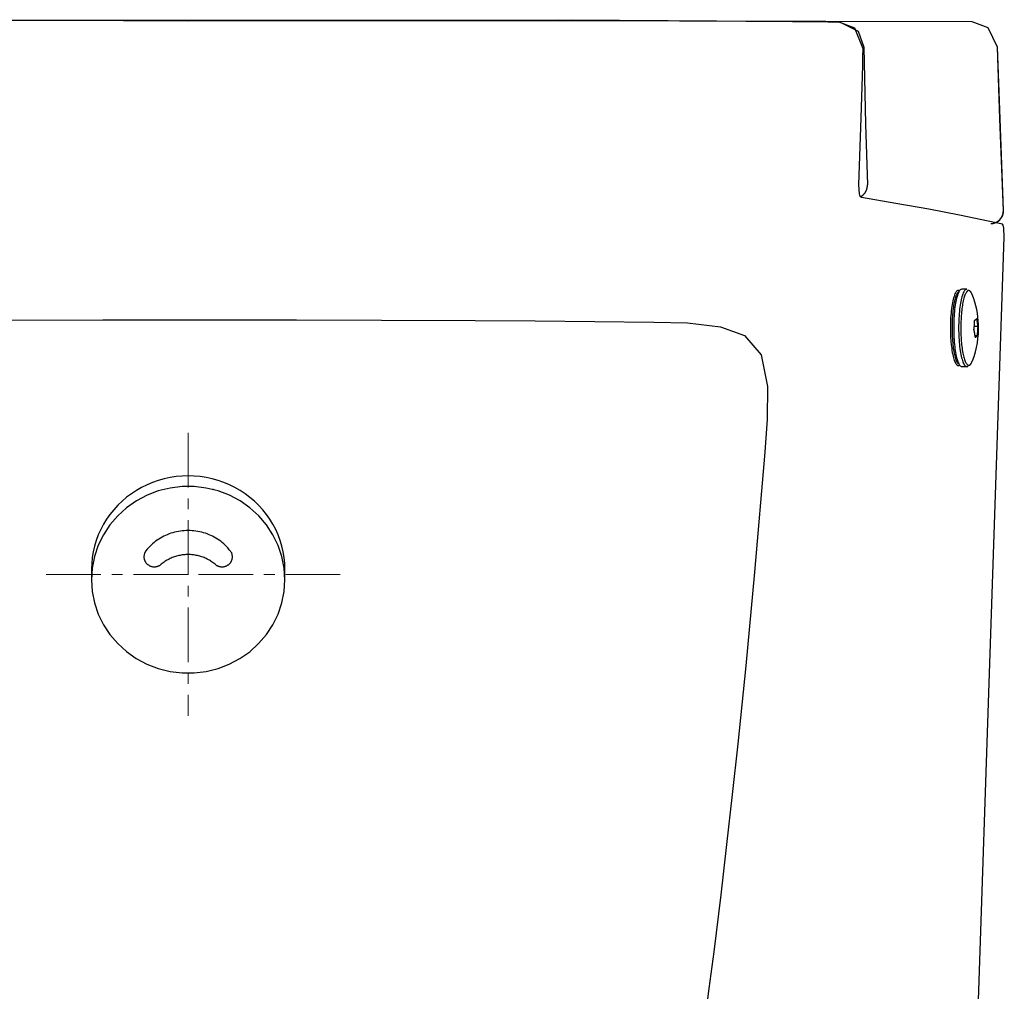
# Model space of a CAD drawing. Units: millimetres. Extents: x 6342 to 7573, y 1056 to 1746.
# Drawn here: x 7344 to 7573, y 1518 to 1744 of the extents above; entities that cross this region are included whole.
import ezdxf

# ---------------------------------------------------------------- set-up
doc = ezdxf.new("R2010")
doc.units = ezdxf.units.MM
doc.linetypes.add('CENTER', pattern=[10.16, 6.35, -1.27, 1.27, -1.27])
doc.layers.get('0').update_dxf_attribs({"color": 250})
doc.layers.add('Trim', color=7, linetype='Continuous')

msp = doc.modelspace()

# ---------------------------------------------------------------- linework, layer by layer
at = {"color": 18, "linetype": 'CENTER', "lineweight": 18, "ltscale": 2, "true_color": 0x000000}
for p, q in [((7382.75, 1648.07), (7382.73, 1582.21)), ((7382.74, 1615.14), (7347.34, 1615.14)), ((7418.15, 1615.14), (7382.74, 1615.14))]:
    msp.add_line(p, q, dxfattribs=at)
at = {"layer": 'Trim', "color": 7, "linetype": 'Continuous'}
for p, q in [((7571.05, 1737.88), (7571.1, 1737.91)), ((7572.43, 1699.89), (7572.48, 1699.9)), ((7563.92, 1681.51), (7562.77, 1681.51)), ((7565.68, 1672.91), (7566.54, 1672.91)), ((7565.85, 1670.74), (7566.38, 1670.74)), ((7561.76, 1663.76), (7561.96, 1663.76)), ((7562.77, 1663.51), (7563.92, 1663.51)), ((7563.92, 1663.51), (7563.92, 1663.51)), ((7360.24, 1616.35), (7360.24, 1613.91)), ((7405.24, 1613.89), (7405.24, 1616.33))]:
    msp.add_line(p, q, dxfattribs=at)
for points in [[(7382.73, 1744.04, 0), (7280.53, 1744.05, 0), (7200.25, 1743.74, 0)], [(7237.22, 1743.83, 0), (7309.39, 1744.2, 0), (7367.73, 1744.06, 0)], [(7245.31, 1743.97, 0), (7282.99, 1744.25, 0), (7321.48, 1744.25, 0), (7382.73, 1744.14, 0)], [(7367.73, 1744.06, 0), (7376.12, 1744.05, 0), (7382.73, 1744.04, 0)], [(7382.73, 1744.14, 0), (7468.84, 1744.27, 0), (7534.34, 1743.75, 0)], [(7382.73, 1744.04, 0), (7391.13, 1744.05, 0), (7397.73, 1744.06, 0)], [(7565.21, 1743.74, 0), (7463.03, 1744.04, 0), (7382.73, 1744.04, 0)], [(7397.73, 1744.06, 0), (7471.84, 1744.21, 0), (7528.24, 1743.83, 0)], [(7528.24, 1743.83, 0), (7531.61, 1743.78, 0), (7534.25, 1743.73, 0)], [(7539.82, 1737.5, 0), (7537.87, 1742.26, 0), (7534.25, 1743.73, 0)], [(7534.34, 1743.75, 0), (7538.65, 1741.6, 0), (7539.98, 1737.88, 0)], [(7571.05, 1737.88, 0), (7568.89, 1742.34, 0), (7565.21, 1743.74, 0)], [(7539.7, 1733.62, 0), (7539.77, 1735.79, 0), (7539.82, 1737.5, 0)], [(7539.98, 1737.88, 0), (7540.39, 1719.93, 0), (7540.81, 1705.83, 0)], [(7572.43, 1699.89, 0), (7571.64, 1721.17, 0), (7571.05, 1737.88, 0)], [(7572.48, 1699.9, 0), (7571.68, 1721.2, 0), (7571.1, 1737.91, 0)], [(7538.8, 1705.85, 0), (7539.31, 1721.4, 0), (7539.7, 1733.62, 0)], [(7539.4, 1702.84, 0), (7539.14, 1703.1, 0), (7538.93, 1703.76, 0), (7538.8, 1705.85, 0)], [(7539.17, 1703.05, 0), (7539.23, 1703.08, 0), (7539.29, 1703.11, 0), (7539.35, 1703.15, 0), (7539.41, 1703.18, 0), (7539.46, 1703.22, 0), (7539.52, 1703.26, 0), (7539.57, 1703.3, 0), (7539.63, 1703.34, 0), (7539.68, 1703.38, 0), (7539.73, 1703.42, 0), (7539.78, 1703.47, 0), (7539.83, 1703.51, 0), (7539.88, 1703.56, 0), (7539.93, 1703.61, 0), (7539.98, 1703.65, 0), (7540.02, 1703.7, 0), (7540.07, 1703.75, 0), (7540.11, 1703.81, 0), (7540.15, 1703.86, 0), (7540.2, 1703.91, 0), (7540.24, 1703.97, 0), (7540.27, 1704.02, 0), (7540.31, 1704.08, 0), (7540.35, 1704.14, 0), (7540.38, 1704.2, 0), (7540.42, 1704.26, 0), (7540.45, 1704.32, 0), (7540.48, 1704.38, 0), (7540.51, 1704.44, 0), (7540.54, 1704.5, 0), (7540.57, 1704.56, 0), (7540.59, 1704.63, 0), (7540.62, 1704.69, 0), (7540.64, 1704.75, 0), (7540.66, 1704.82, 0), (7540.68, 1704.89, 0), (7540.7, 1704.95, 0), (7540.72, 1705.02, 0), (7540.73, 1705.08, 0), (7540.75, 1705.15, 0), (7540.76, 1705.22, 0), (7540.77, 1705.29, 0), (7540.78, 1705.35, 0), (7540.79, 1705.42, 0), (7540.8, 1705.49, 0), (7540.8, 1705.56, 0), (7540.8, 1705.63, 0), (7540.81, 1705.69, 0), (7540.81, 1705.76, 0), (7540.81, 1705.83, 0)], [(7572.22, 1696.66, 0), (7562.21, 1698.77, 0), (7555.06, 1700.13, 0), (7547.45, 1701.49, 0), (7539.4, 1702.84, 0)], [(7569.48, 1696.79, 0), (7569.58, 1696.79, 0), (7569.67, 1696.8, 0), (7569.76, 1696.81, 0), (7569.86, 1696.82, 0), (7569.95, 1696.83, 0), (7570.04, 1696.85, 0), (7570.14, 1696.87, 0), (7570.23, 1696.9, 0), (7570.32, 1696.92, 0), (7570.41, 1696.95, 0), (7570.5, 1696.98, 0), (7570.59, 1697.02, 0), (7570.67, 1697.06, 0), (7570.76, 1697.1, 0), (7570.84, 1697.14, 0), (7570.93, 1697.19, 0), (7571.01, 1697.23, 0), (7571.09, 1697.29, 0), (7571.16, 1697.34, 0), (7571.24, 1697.4, 0), (7571.32, 1697.45, 0), (7571.39, 1697.52, 0), (7571.46, 1697.58, 0), (7571.53, 1697.65, 0), (7571.6, 1697.71, 0), (7571.66, 1697.78, 0), (7571.72, 1697.86, 0), (7571.78, 1697.93, 0), (7571.84, 1698.01, 0), (7571.9, 1698.08, 0), (7571.95, 1698.16, 0), (7572, 1698.24, 0), (7572.05, 1698.33, 0), (7572.09, 1698.41, 0), (7572.14, 1698.5, 0), (7572.18, 1698.58, 0), (7572.21, 1698.67, 0), (7572.25, 1698.76, 0), (7572.28, 1698.85, 0), (7572.31, 1698.94, 0), (7572.33, 1699.04, 0), (7572.36, 1699.13, 0), (7572.38, 1699.22, 0), (7572.39, 1699.32, 0), (7572.41, 1699.41, 0), (7572.42, 1699.51, 0), (7572.43, 1699.6, 0), (7572.43, 1699.7, 0), (7572.43, 1699.79, 0), (7572.43, 1699.89, 0)], [(7572.65, 1693.66, 0), (7572.56, 1695.75, 0), (7572.41, 1696.4, 0), (7572.22, 1696.66, 0)], [(7545.4, 1059.37, 0), (7555.15, 1236.89, 0), (7563.26, 1414.47, 0), (7572.65, 1693.66, 0)], [(7562.24, 1681.16, 0), (7562.12, 1681.23, 0), (7562, 1681.26, 0), (7561.87, 1681.25, 0), (7561.75, 1681.21, 0), (7561.63, 1681.12, 0), (7561.51, 1681.01, 0), (7561.39, 1680.85, 0), (7561.28, 1680.66, 0), (7561.17, 1680.43, 0), (7561.06, 1680.17, 0), (7560.95, 1679.87, 0), (7560.85, 1679.54, 0), (7560.76, 1679.18, 0), (7560.67, 1678.8, 0), (7560.58, 1678.38, 0), (7560.5, 1677.94, 0), (7560.43, 1677.48, 0), (7560.36, 1676.99, 0), (7560.3, 1676.49, 0), (7560.25, 1675.97, 0), (7560.21, 1675.43, 0), (7560.17, 1674.88, 0), (7560.14, 1674.32, 0), (7560.12, 1673.75, 0), (7560.11, 1673.18, 0), (7560.1, 1672.6, 0), (7560.1, 1672.03, 0), (7560.11, 1671.45, 0), (7560.13, 1670.88, 0), (7560.16, 1670.32, 0), (7560.19, 1669.77, 0), (7560.24, 1669.23, 0), (7560.29, 1668.7, 0), (7560.34, 1668.19, 0), (7560.41, 1667.7, 0), (7560.48, 1667.23, 0), (7560.55, 1666.78, 0), (7560.64, 1666.36, 0), (7560.73, 1665.96, 0), (7560.82, 1665.59, 0), (7560.92, 1665.25, 0), (7561.02, 1664.95, 0), (7561.13, 1664.67, 0), (7561.24, 1664.44, 0), (7561.36, 1664.23, 0), (7561.47, 1664.06, 0), (7561.59, 1663.93, 0), (7561.71, 1663.84, 0), (7561.83, 1663.78, 0), (7561.96, 1663.76, 0)], [(7562.08, 1680.96, 0), (7561.98, 1680.89, 0), (7561.88, 1680.79, 0), (7561.78, 1680.67, 0), (7561.68, 1680.53, 0), (7561.59, 1680.35, 0), (7561.49, 1680.15, 0), (7561.4, 1679.93, 0), (7561.31, 1679.68, 0), (7561.23, 1679.41, 0), (7561.15, 1679.12, 0), (7561.07, 1678.8, 0), (7561, 1678.47, 0), (7560.93, 1678.11, 0), (7560.86, 1677.74, 0), (7560.8, 1677.35, 0), (7560.75, 1676.94, 0), (7560.7, 1676.52, 0), (7560.65, 1676.09, 0), (7560.61, 1675.65, 0), (7560.58, 1675.19, 0), (7560.55, 1674.73, 0), (7560.53, 1674.26, 0), (7560.51, 1673.78, 0), (7560.49, 1673.3, 0), (7560.49, 1672.82, 0), (7560.49, 1672.34, 0), (7560.49, 1671.85, 0), (7560.5, 1671.37, 0), (7560.52, 1670.9, 0), (7560.54, 1670.42, 0), (7560.57, 1669.96, 0), (7560.6, 1669.5, 0), (7560.64, 1669.05, 0), (7560.69, 1668.62, 0), (7560.74, 1668.2, 0), (7560.79, 1667.79, 0), (7560.85, 1667.39, 0), (7560.91, 1667.01, 0), (7560.98, 1666.65, 0), (7561.05, 1666.31, 0), (7561.13, 1665.99, 0), (7561.21, 1665.69, 0), (7561.29, 1665.41, 0), (7561.38, 1665.16, 0), (7561.47, 1664.93, 0), (7561.56, 1664.72, 0), (7561.66, 1664.54, 0), (7561.75, 1664.39, 0), (7561.85, 1664.26, 0), (7561.95, 1664.15, 0)], [(7562.77, 1681.51, 0), (7562.65, 1681.49, 0), (7562.53, 1681.44, 0), (7562.41, 1681.35, 0), (7562.29, 1681.23, 0), (7562.18, 1681.07, 0), (7562.07, 1680.88, 0), (7561.96, 1680.65, 0), (7561.85, 1680.4, 0), (7561.75, 1680.11, 0), (7561.65, 1679.79, 0), (7561.56, 1679.44, 0), (7561.47, 1679.07, 0), (7561.38, 1678.67, 0), (7561.3, 1678.25, 0), (7561.23, 1677.8, 0), (7561.16, 1677.33, 0), (7561.1, 1676.85, 0), (7561.05, 1676.34, 0), (7561, 1675.82, 0), (7560.96, 1675.29, 0), (7560.93, 1674.75, 0), (7560.9, 1674.2, 0), (7560.89, 1673.64, 0), (7560.87, 1673.08, 0), (7560.87, 1672.51, 0), (7560.87, 1671.95, 0), (7560.89, 1671.38, 0), (7560.9, 1670.82, 0), (7560.93, 1670.27, 0), (7560.96, 1669.73, 0), (7561, 1669.2, 0), (7561.05, 1668.68, 0), (7561.11, 1668.17, 0), (7561.17, 1667.69, 0), (7561.23, 1667.22, 0), (7561.31, 1666.77, 0), (7561.39, 1666.35, 0), (7561.47, 1665.95, 0), (7561.56, 1665.58, 0), (7561.65, 1665.23, 0), (7561.75, 1664.91, 0), (7561.85, 1664.62, 0), (7561.96, 1664.37, 0), (7562.07, 1664.14, 0), (7562.18, 1663.95, 0), (7562.3, 1663.79, 0), (7562.41, 1663.67, 0), (7562.53, 1663.58, 0), (7562.65, 1663.53, 0), (7562.77, 1663.51, 0)], [(7563.92, 1681.51, 0), (7563.8, 1681.49, 0), (7563.68, 1681.44, 0), (7563.56, 1681.35, 0), (7563.45, 1681.23, 0), (7563.33, 1681.07, 0), (7563.22, 1680.88, 0), (7563.11, 1680.65, 0), (7563, 1680.4, 0), (7562.9, 1680.11, 0), (7562.8, 1679.79, 0), (7562.71, 1679.44, 0), (7562.62, 1679.07, 0), (7562.54, 1678.67, 0), (7562.46, 1678.25, 0), (7562.38, 1677.8, 0), (7562.32, 1677.33, 0), (7562.26, 1676.85, 0), (7562.2, 1676.34, 0), (7562.16, 1675.82, 0), (7562.12, 1675.29, 0), (7562.08, 1674.75, 0), (7562.06, 1674.2, 0), (7562.04, 1673.64, 0), (7562.03, 1673.08, 0), (7562.02, 1672.51, 0), (7562.03, 1671.95, 0), (7562.04, 1671.38, 0), (7562.06, 1670.82, 0), (7562.08, 1670.27, 0), (7562.12, 1669.73, 0), (7562.16, 1669.2, 0), (7562.2, 1668.68, 0), (7562.26, 1668.17, 0), (7562.32, 1667.69, 0), (7562.39, 1667.22, 0), (7562.46, 1666.77, 0), (7562.54, 1666.35, 0), (7562.62, 1665.95, 0), (7562.71, 1665.58, 0), (7562.81, 1665.23, 0), (7562.9, 1664.91, 0), (7563.01, 1664.62, 0), (7563.11, 1664.37, 0), (7563.22, 1664.14, 0), (7563.34, 1663.95, 0), (7563.45, 1663.79, 0), (7563.57, 1663.67, 0), (7563.68, 1663.58, 0), (7563.8, 1663.53, 0), (7563.92, 1663.51, 0)], [(7563.85, 1680.87, 0), (7563.76, 1680.72, 0), (7563.67, 1680.56, 0), (7563.58, 1680.37, 0), (7563.49, 1680.16, 0), (7563.41, 1679.93, 0), (7563.32, 1679.68, 0), (7563.24, 1679.41, 0), (7563.17, 1679.11, 0), (7563.1, 1678.8, 0), (7563.03, 1678.47, 0), (7562.96, 1678.13, 0), (7562.9, 1677.77, 0), (7562.85, 1677.39, 0), (7562.79, 1677, 0), (7562.75, 1676.6, 0), (7562.7, 1676.19, 0), (7562.66, 1675.76, 0), (7562.63, 1675.33, 0), (7562.6, 1674.89, 0), (7562.58, 1674.44, 0), (7562.56, 1673.98, 0), (7562.54, 1673.53, 0), (7562.53, 1673.06, 0), (7562.53, 1672.6, 0), (7562.53, 1672.14, 0), (7562.54, 1671.68, 0), (7562.55, 1671.22, 0), (7562.57, 1670.76, 0), (7562.59, 1670.31, 0), (7562.62, 1669.87, 0), (7562.65, 1669.43, 0), (7562.69, 1669, 0), (7562.73, 1668.58, 0), (7562.78, 1668.18, 0), (7562.83, 1667.78, 0), (7562.88, 1667.4, 0), (7562.94, 1667.03, 0), (7563, 1666.68, 0), (7563.07, 1666.35, 0), (7563.14, 1666.03, 0), (7563.22, 1665.73, 0), (7563.29, 1665.45, 0), (7563.38, 1665.19, 0), (7563.46, 1664.95, 0), (7563.54, 1664.73, 0), (7563.63, 1664.53, 0), (7563.72, 1664.36, 0), (7563.82, 1664.21, 0), (7563.91, 1664.08, 0), (7564, 1663.98, 0)], [(7564.36, 1681.22, 0), (7564.35, 1681.22, 0), (7564.34, 1681.21, 0), (7564.33, 1681.21, 0), (7564.32, 1681.21, 0), (7564.31, 1681.21, 0), (7564.3, 1681.21, 0), (7564.29, 1681.21, 0), (7564.28, 1681.21, 0), (7564.27, 1681.2, 0), (7564.26, 1681.2, 0), (7564.25, 1681.2, 0), (7564.24, 1681.19, 0), (7564.23, 1681.19, 0), (7564.22, 1681.19, 0), (7564.21, 1681.18, 0), (7564.2, 1681.18, 0), (7564.19, 1681.17, 0), (7564.18, 1681.17, 0), (7564.17, 1681.16, 0), (7564.16, 1681.16, 0), (7564.15, 1681.15, 0), (7564.13, 1681.15, 0), (7564.12, 1681.14, 0), (7564.11, 1681.13, 0), (7564.1, 1681.13, 0), (7564.09, 1681.12, 0), (7564.08, 1681.11, 0), (7564.07, 1681.11, 0), (7564.06, 1681.1, 0), (7564.05, 1681.09, 0), (7564.04, 1681.08, 0), (7564.03, 1681.07, 0), (7564.02, 1681.06, 0), (7564.01, 1681.05, 0), (7564, 1681.04, 0), (7563.99, 1681.03, 0), (7563.98, 1681.02, 0), (7563.97, 1681.01, 0), (7563.96, 1681, 0), (7563.95, 1680.99, 0), (7563.94, 1680.98, 0), (7563.93, 1680.97, 0), (7563.92, 1680.96, 0), (7563.91, 1680.94, 0), (7563.9, 1680.93, 0), (7563.89, 1680.92, 0), (7563.88, 1680.91, 0), (7563.87, 1680.89, 0), (7563.86, 1680.88, 0), (7563.85, 1680.87, 0)], [(7564.5, 1681.19, 0), (7564.5, 1681.19, 0), (7564.5, 1681.19, 0), (7564.49, 1681.19, 0), (7564.49, 1681.19, 0), (7564.49, 1681.2, 0), (7564.48, 1681.2, 0), (7564.48, 1681.2, 0), (7564.48, 1681.2, 0), (7564.48, 1681.2, 0), (7564.47, 1681.2, 0), (7564.47, 1681.2, 0), (7564.47, 1681.2, 0), (7564.47, 1681.2, 0), (7564.46, 1681.2, 0), (7564.46, 1681.2, 0), (7564.46, 1681.2, 0), (7564.45, 1681.2, 0), (7564.45, 1681.21, 0), (7564.45, 1681.21, 0), (7564.45, 1681.21, 0), (7564.44, 1681.21, 0), (7564.44, 1681.21, 0), (7564.44, 1681.21, 0), (7564.44, 1681.21, 0), (7564.43, 1681.21, 0), (7564.43, 1681.21, 0), (7564.43, 1681.21, 0), (7564.42, 1681.21, 0), (7564.42, 1681.21, 0), (7564.42, 1681.21, 0), (7564.42, 1681.21, 0), (7564.41, 1681.21, 0), (7564.41, 1681.21, 0), (7564.41, 1681.21, 0), (7564.41, 1681.21, 0), (7564.4, 1681.21, 0), (7564.4, 1681.21, 0), (7564.4, 1681.21, 0), (7564.39, 1681.21, 0), (7564.39, 1681.21, 0), (7564.39, 1681.21, 0), (7564.39, 1681.21, 0), (7564.38, 1681.21, 0), (7564.38, 1681.21, 0), (7564.38, 1681.22, 0), (7564.37, 1681.22, 0), (7564.37, 1681.22, 0), (7564.37, 1681.22, 0), (7564.37, 1681.22, 0), (7564.36, 1681.22, 0)], [(7565.24, 1680.15, 0), (7565.23, 1680.18, 0), (7565.22, 1680.22, 0), (7565.2, 1680.25, 0), (7565.19, 1680.28, 0), (7565.18, 1680.32, 0), (7565.16, 1680.35, 0), (7565.15, 1680.38, 0), (7565.13, 1680.41, 0), (7565.12, 1680.44, 0), (7565.1, 1680.47, 0), (7565.09, 1680.5, 0), (7565.08, 1680.53, 0), (7565.06, 1680.56, 0), (7565.05, 1680.59, 0), (7565.03, 1680.62, 0), (7565.02, 1680.64, 0), (7565, 1680.67, 0), (7564.99, 1680.7, 0), (7564.97, 1680.72, 0), (7564.96, 1680.74, 0), (7564.94, 1680.77, 0), (7564.93, 1680.79, 0), (7564.91, 1680.81, 0), (7564.9, 1680.84, 0), (7564.88, 1680.86, 0), (7564.87, 1680.88, 0), (7564.85, 1680.9, 0), (7564.84, 1680.92, 0), (7564.82, 1680.94, 0), (7564.81, 1680.96, 0), (7564.79, 1680.97, 0), (7564.78, 1680.99, 0), (7564.76, 1681.01, 0), (7564.75, 1681.02, 0), (7564.73, 1681.04, 0), (7564.72, 1681.05, 0), (7564.7, 1681.07, 0), (7564.69, 1681.08, 0), (7564.67, 1681.09, 0), (7564.66, 1681.1, 0), (7564.64, 1681.12, 0), (7564.63, 1681.13, 0), (7564.61, 1681.14, 0), (7564.59, 1681.15, 0), (7564.58, 1681.16, 0), (7564.56, 1681.16, 0), (7564.55, 1681.17, 0), (7564.53, 1681.18, 0), (7564.52, 1681.19, 0), (7564.5, 1681.19, 0)], [(7337.74, 1674.34, 0), (7362.9, 1674.4, 0), (7382.73, 1674.41, 0)], [(7382.73, 1674.41, 0), (7382.73, 1674.36, 0), (7382.73, 1674.33, 0)], [(7382.73, 1674.41, 0), (7407.96, 1674.39, 0), (7427.72, 1674.34, 0)], [(7427.72, 1674.34, 0), (7449.51, 1674.23, 0), (7463.5, 1674.13, 0), (7477.39, 1674.02, 0), (7491.13, 1673.88, 0)], [(7491.13, 1673.88, 0), (7498.92, 1673.68, 0), (7506.58, 1672.81, 0), (7512.19, 1670.75, 0), (7516.11, 1666.24, 0), (7517.56, 1658.91, 0), (7517.46, 1651.26, 0), (7516.9, 1643.61, 0)], [(7565.59, 1672.11, 0), (7565.6, 1672.15, 0), (7565.6, 1672.2, 0), (7565.61, 1672.24, 0), (7565.61, 1672.28, 0), (7565.62, 1672.33, 0), (7565.62, 1672.37, 0), (7565.63, 1672.41, 0), (7565.63, 1672.46, 0), (7565.64, 1672.5, 0), (7565.64, 1672.54, 0), (7565.65, 1672.59, 0), (7565.65, 1672.63, 0), (7565.66, 1672.67, 0), (7565.66, 1672.72, 0), (7565.67, 1672.76, 0), (7565.67, 1672.8, 0), (7565.67, 1672.85, 0), (7565.68, 1672.89, 0), (7565.68, 1672.93, 0), (7565.69, 1672.98, 0), (7565.69, 1673.02, 0), (7565.69, 1673.07, 0), (7565.7, 1673.11, 0), (7565.7, 1673.15, 0), (7565.7, 1673.2, 0), (7565.71, 1673.24, 0), (7565.71, 1673.28, 0), (7565.71, 1673.33, 0), (7565.72, 1673.37, 0), (7565.72, 1673.41, 0), (7565.72, 1673.46, 0), (7565.72, 1673.5, 0), (7565.73, 1673.54, 0), (7565.73, 1673.59, 0), (7565.73, 1673.63, 0), (7565.73, 1673.67, 0), (7565.73, 1673.72, 0), (7565.74, 1673.76, 0), (7565.74, 1673.8, 0), (7565.74, 1673.85, 0), (7565.74, 1673.89, 0), (7565.74, 1673.93, 0), (7565.75, 1673.98, 0), (7565.75, 1674.02, 0), (7565.75, 1674.06, 0), (7565.75, 1674.11, 0), (7565.75, 1674.15, 0), (7565.75, 1674.19, 0), (7565.75, 1674.24, 0), (7565.75, 1674.28, 0)], [(7565.75, 1674.28, 0), (7565.76, 1674.29, 0), (7565.78, 1674.3, 0), (7565.79, 1674.3, 0), (7565.8, 1674.31, 0), (7565.81, 1674.32, 0), (7565.82, 1674.33, 0), (7565.83, 1674.34, 0), (7565.85, 1674.34, 0), (7565.86, 1674.35, 0), (7565.87, 1674.36, 0), (7565.88, 1674.37, 0), (7565.89, 1674.38, 0), (7565.9, 1674.38, 0), (7565.91, 1674.39, 0), (7565.92, 1674.4, 0), (7565.93, 1674.41, 0), (7565.94, 1674.42, 0), (7565.95, 1674.42, 0), (7565.96, 1674.43, 0), (7565.97, 1674.44, 0), (7565.98, 1674.45, 0), (7565.99, 1674.46, 0), (7566, 1674.46, 0), (7566.01, 1674.47, 0), (7566.02, 1674.48, 0), (7566.03, 1674.49, 0), (7566.04, 1674.5, 0), (7566.05, 1674.5, 0), (7566.06, 1674.51, 0), (7566.07, 1674.52, 0), (7566.08, 1674.53, 0), (7566.09, 1674.54, 0), (7566.1, 1674.54, 0), (7566.1, 1674.55, 0), (7566.11, 1674.56, 0), (7566.12, 1674.57, 0), (7566.13, 1674.58, 0), (7566.14, 1674.58, 0), (7566.15, 1674.59, 0), (7566.15, 1674.6, 0), (7566.16, 1674.61, 0), (7566.17, 1674.62, 0), (7566.18, 1674.62, 0), (7566.19, 1674.63, 0), (7566.19, 1674.64, 0), (7566.2, 1674.65, 0), (7566.21, 1674.66, 0), (7566.22, 1674.66, 0), (7566.22, 1674.67, 0), (7566.23, 1674.68, 0)], [(7566.54, 1672.91, 0), (7566.54, 1672.95, 0), (7566.53, 1672.98, 0), (7566.53, 1673.02, 0), (7566.53, 1673.05, 0), (7566.52, 1673.09, 0), (7566.52, 1673.12, 0), (7566.51, 1673.16, 0), (7566.51, 1673.19, 0), (7566.5, 1673.23, 0), (7566.5, 1673.26, 0), (7566.5, 1673.3, 0), (7566.49, 1673.34, 0), (7566.49, 1673.37, 0), (7566.48, 1673.41, 0), (7566.47, 1673.44, 0), (7566.47, 1673.48, 0), (7566.46, 1673.51, 0), (7566.46, 1673.55, 0), (7566.45, 1673.58, 0), (7566.45, 1673.62, 0), (7566.44, 1673.65, 0), (7566.44, 1673.69, 0), (7566.43, 1673.72, 0), (7566.42, 1673.76, 0), (7566.42, 1673.8, 0), (7566.41, 1673.83, 0), (7566.4, 1673.87, 0), (7566.4, 1673.9, 0), (7566.39, 1673.94, 0), (7566.38, 1673.97, 0), (7566.38, 1674.01, 0), (7566.37, 1674.04, 0), (7566.36, 1674.08, 0), (7566.36, 1674.11, 0), (7566.35, 1674.15, 0), (7566.34, 1674.19, 0), (7566.34, 1674.22, 0), (7566.33, 1674.26, 0), (7566.32, 1674.29, 0), (7566.31, 1674.33, 0), (7566.3, 1674.36, 0), (7566.3, 1674.4, 0), (7566.29, 1674.43, 0), (7566.28, 1674.47, 0), (7566.27, 1674.5, 0), (7566.26, 1674.54, 0), (7566.26, 1674.57, 0), (7566.25, 1674.61, 0), (7566.24, 1674.65, 0), (7566.23, 1674.68, 0)], [(7566.38, 1670.74, 0), (7566.38, 1670.79, 0), (7566.39, 1670.83, 0), (7566.4, 1670.87, 0), (7566.4, 1670.92, 0), (7566.41, 1670.96, 0), (7566.41, 1671, 0), (7566.42, 1671.05, 0), (7566.42, 1671.09, 0), (7566.43, 1671.13, 0), (7566.43, 1671.18, 0), (7566.44, 1671.22, 0), (7566.44, 1671.26, 0), (7566.44, 1671.31, 0), (7566.45, 1671.35, 0), (7566.45, 1671.39, 0), (7566.46, 1671.44, 0), (7566.46, 1671.48, 0), (7566.47, 1671.52, 0), (7566.47, 1671.57, 0), (7566.47, 1671.61, 0), (7566.48, 1671.65, 0), (7566.48, 1671.7, 0), (7566.48, 1671.74, 0), (7566.49, 1671.78, 0), (7566.49, 1671.83, 0), (7566.49, 1671.87, 0), (7566.5, 1671.91, 0), (7566.5, 1671.96, 0), (7566.5, 1672, 0), (7566.51, 1672.04, 0), (7566.51, 1672.09, 0), (7566.51, 1672.13, 0), (7566.51, 1672.17, 0), (7566.52, 1672.22, 0), (7566.52, 1672.26, 0), (7566.52, 1672.3, 0), (7566.52, 1672.35, 0), (7566.53, 1672.39, 0), (7566.53, 1672.43, 0), (7566.53, 1672.48, 0), (7566.53, 1672.52, 0), (7566.53, 1672.56, 0), (7566.53, 1672.61, 0), (7566.54, 1672.65, 0), (7566.54, 1672.69, 0), (7566.54, 1672.74, 0), (7566.54, 1672.78, 0), (7566.54, 1672.82, 0), (7566.54, 1672.87, 0), (7566.54, 1672.91, 0)], [(7565.9, 1670.34, 0), (7565.9, 1670.38, 0), (7565.89, 1670.41, 0), (7565.89, 1670.45, 0), (7565.89, 1670.48, 0), (7565.88, 1670.52, 0), (7565.88, 1670.55, 0), (7565.87, 1670.59, 0), (7565.87, 1670.62, 0), (7565.86, 1670.66, 0), (7565.86, 1670.69, 0), (7565.85, 1670.73, 0), (7565.85, 1670.77, 0), (7565.84, 1670.8, 0), (7565.84, 1670.84, 0), (7565.83, 1670.87, 0), (7565.83, 1670.91, 0), (7565.82, 1670.94, 0), (7565.82, 1670.98, 0), (7565.81, 1671.01, 0), (7565.81, 1671.05, 0), (7565.8, 1671.08, 0), (7565.8, 1671.12, 0), (7565.79, 1671.16, 0), (7565.78, 1671.19, 0), (7565.78, 1671.23, 0), (7565.77, 1671.26, 0), (7565.76, 1671.3, 0), (7565.76, 1671.33, 0), (7565.75, 1671.37, 0), (7565.75, 1671.4, 0), (7565.74, 1671.44, 0), (7565.73, 1671.47, 0), (7565.72, 1671.51, 0), (7565.72, 1671.54, 0), (7565.71, 1671.58, 0), (7565.7, 1671.62, 0), (7565.7, 1671.65, 0), (7565.69, 1671.69, 0), (7565.68, 1671.72, 0), (7565.67, 1671.76, 0), (7565.67, 1671.79, 0), (7565.66, 1671.83, 0), (7565.65, 1671.86, 0), (7565.64, 1671.9, 0), (7565.63, 1671.93, 0), (7565.63, 1671.97, 0), (7565.62, 1672.01, 0), (7565.61, 1672.04, 0), (7565.6, 1672.08, 0), (7565.59, 1672.11, 0)], [(7565.9, 1670.34, 0), (7565.91, 1670.35, 0), (7565.92, 1670.36, 0), (7565.94, 1670.36, 0), (7565.95, 1670.37, 0), (7565.96, 1670.38, 0), (7565.97, 1670.39, 0), (7565.98, 1670.4, 0), (7565.99, 1670.4, 0), (7566, 1670.41, 0), (7566.02, 1670.42, 0), (7566.03, 1670.43, 0), (7566.04, 1670.44, 0), (7566.05, 1670.45, 0), (7566.06, 1670.45, 0), (7566.07, 1670.46, 0), (7566.08, 1670.47, 0), (7566.09, 1670.48, 0), (7566.1, 1670.49, 0), (7566.11, 1670.49, 0), (7566.12, 1670.5, 0), (7566.13, 1670.51, 0), (7566.14, 1670.52, 0), (7566.15, 1670.53, 0), (7566.16, 1670.53, 0), (7566.17, 1670.54, 0), (7566.18, 1670.55, 0), (7566.19, 1670.56, 0), (7566.2, 1670.57, 0), (7566.21, 1670.57, 0), (7566.22, 1670.58, 0), (7566.23, 1670.59, 0), (7566.23, 1670.6, 0), (7566.24, 1670.61, 0), (7566.25, 1670.61, 0), (7566.26, 1670.62, 0), (7566.27, 1670.63, 0), (7566.28, 1670.64, 0), (7566.29, 1670.65, 0), (7566.29, 1670.65, 0), (7566.3, 1670.66, 0), (7566.31, 1670.67, 0), (7566.32, 1670.68, 0), (7566.33, 1670.69, 0), (7566.33, 1670.69, 0), (7566.34, 1670.7, 0), (7566.35, 1670.71, 0), (7566.36, 1670.72, 0), (7566.36, 1670.73, 0), (7566.37, 1670.73, 0), (7566.38, 1670.74, 0)], [(7561.96, 1663.76, 0), (7561.96, 1663.76, 0), (7561.97, 1663.76, 0), (7561.97, 1663.76, 0), (7561.98, 1663.76, 0), (7561.98, 1663.76, 0), (7561.99, 1663.76, 0), (7562, 1663.76, 0), (7562, 1663.76, 0), (7562.01, 1663.76, 0), (7562.01, 1663.76, 0), (7562.02, 1663.77, 0), (7562.02, 1663.77, 0), (7562.03, 1663.77, 0), (7562.04, 1663.77, 0), (7562.04, 1663.77, 0), (7562.05, 1663.77, 0), (7562.05, 1663.77, 0), (7562.06, 1663.77, 0), (7562.06, 1663.78, 0), (7562.07, 1663.78, 0), (7562.08, 1663.78, 0), (7562.08, 1663.78, 0), (7562.09, 1663.78, 0), (7562.09, 1663.78, 0), (7562.1, 1663.79, 0), (7562.1, 1663.79, 0), (7562.11, 1663.79, 0), (7562.12, 1663.79, 0), (7562.12, 1663.8, 0), (7562.13, 1663.8, 0), (7562.13, 1663.8, 0), (7562.14, 1663.8, 0), (7562.14, 1663.81, 0), (7562.15, 1663.81, 0), (7562.16, 1663.81, 0), (7562.16, 1663.81, 0), (7562.17, 1663.82, 0), (7562.17, 1663.82, 0), (7562.18, 1663.82, 0), (7562.18, 1663.83, 0), (7562.19, 1663.83, 0), (7562.2, 1663.83, 0), (7562.2, 1663.84, 0), (7562.21, 1663.84, 0), (7562.21, 1663.84, 0), (7562.22, 1663.85, 0), (7562.22, 1663.85, 0), (7562.23, 1663.86, 0), (7562.24, 1663.86, 0), (7562.24, 1663.86, 0)], [(7563.92, 1663.51, 0), (7563.93, 1663.51, 0), (7563.93, 1663.51, 0), (7563.94, 1663.51, 0), (7563.95, 1663.51, 0), (7563.95, 1663.51, 0), (7563.96, 1663.51, 0), (7563.97, 1663.51, 0), (7563.97, 1663.51, 0), (7563.98, 1663.51, 0), (7563.99, 1663.52, 0), (7563.99, 1663.52, 0), (7564, 1663.52, 0), (7564.01, 1663.52, 0), (7564.01, 1663.52, 0), (7564.02, 1663.52, 0), (7564.03, 1663.52, 0), (7564.03, 1663.53, 0), (7564.04, 1663.53, 0), (7564.05, 1663.53, 0), (7564.05, 1663.53, 0), (7564.06, 1663.53, 0), (7564.07, 1663.54, 0), (7564.07, 1663.54, 0), (7564.08, 1663.54, 0), (7564.09, 1663.54, 0), (7564.09, 1663.55, 0), (7564.1, 1663.55, 0), (7564.11, 1663.55, 0), (7564.11, 1663.56, 0), (7564.12, 1663.56, 0), (7564.13, 1663.56, 0), (7564.13, 1663.57, 0), (7564.14, 1663.57, 0), (7564.15, 1663.57, 0), (7564.15, 1663.58, 0), (7564.16, 1663.58, 0), (7564.17, 1663.59, 0), (7564.17, 1663.59, 0), (7564.18, 1663.59, 0), (7564.19, 1663.6, 0), (7564.19, 1663.6, 0), (7564.2, 1663.61, 0), (7564.21, 1663.61, 0), (7564.21, 1663.62, 0), (7564.22, 1663.62, 0), (7564.23, 1663.63, 0), (7564.23, 1663.63, 0), (7564.24, 1663.64, 0), (7564.25, 1663.64, 0), (7564.25, 1663.65, 0)], [(7564, 1663.98, 0), (7564.02, 1663.97, 0), (7564.03, 1663.95, 0), (7564.04, 1663.94, 0), (7564.06, 1663.93, 0), (7564.07, 1663.92, 0), (7564.09, 1663.91, 0), (7564.1, 1663.9, 0), (7564.11, 1663.89, 0), (7564.13, 1663.88, 0), (7564.14, 1663.87, 0), (7564.15, 1663.86, 0), (7564.17, 1663.86, 0), (7564.18, 1663.85, 0), (7564.19, 1663.84, 0), (7564.21, 1663.84, 0), (7564.22, 1663.83, 0), (7564.24, 1663.83, 0), (7564.25, 1663.82, 0), (7564.26, 1663.82, 0), (7564.28, 1663.82, 0), (7564.29, 1663.81, 0), (7564.3, 1663.81, 0), (7564.32, 1663.81, 0), (7564.33, 1663.81, 0), (7564.35, 1663.81, 0), (7564.36, 1663.81, 0), (7564.37, 1663.81, 0), (7564.39, 1663.81, 0), (7564.4, 1663.81, 0), (7564.41, 1663.81, 0), (7564.43, 1663.81, 0), (7564.44, 1663.81, 0), (7564.46, 1663.82, 0), (7564.47, 1663.82, 0), (7564.48, 1663.82, 0), (7564.5, 1663.83, 0), (7564.51, 1663.83, 0), (7564.52, 1663.84, 0), (7564.54, 1663.84, 0), (7564.55, 1663.85, 0), (7564.57, 1663.86, 0), (7564.58, 1663.86, 0), (7564.59, 1663.87, 0), (7564.61, 1663.88, 0), (7564.62, 1663.89, 0), (7564.63, 1663.9, 0), (7564.65, 1663.91, 0), (7564.66, 1663.92, 0), (7564.67, 1663.93, 0), (7564.69, 1663.94, 0)], [(7564.69, 1663.94, 0), (7564.7, 1663.95, 0), (7564.71, 1663.96, 0), (7564.72, 1663.97, 0), (7564.73, 1663.98, 0), (7564.75, 1663.99, 0), (7564.76, 1664.01, 0), (7564.77, 1664.02, 0), (7564.78, 1664.03, 0), (7564.79, 1664.04, 0), (7564.8, 1664.06, 0), (7564.82, 1664.07, 0), (7564.83, 1664.08, 0), (7564.84, 1664.1, 0), (7564.85, 1664.11, 0), (7564.86, 1664.13, 0), (7564.87, 1664.14, 0), (7564.88, 1664.16, 0), (7564.9, 1664.18, 0), (7564.91, 1664.19, 0), (7564.92, 1664.21, 0), (7564.93, 1664.23, 0), (7564.94, 1664.24, 0), (7564.95, 1664.26, 0), (7564.96, 1664.28, 0), (7564.98, 1664.3, 0), (7564.99, 1664.32, 0), (7565, 1664.34, 0), (7565.01, 1664.36, 0), (7565.02, 1664.38, 0), (7565.03, 1664.4, 0), (7565.04, 1664.42, 0), (7565.05, 1664.44, 0), (7565.06, 1664.46, 0), (7565.08, 1664.48, 0), (7565.09, 1664.5, 0), (7565.1, 1664.53, 0), (7565.11, 1664.55, 0), (7565.12, 1664.57, 0), (7565.13, 1664.6, 0), (7565.14, 1664.62, 0), (7565.15, 1664.64, 0), (7565.16, 1664.67, 0), (7565.17, 1664.69, 0), (7565.18, 1664.72, 0), (7565.2, 1664.74, 0), (7565.21, 1664.77, 0), (7565.22, 1664.79, 0), (7565.23, 1664.82, 0), (7565.24, 1664.85, 0), (7565.25, 1664.87, 0)], [(7516.9, 1643.61, 0), (7514.56, 1615.7, 0), (7512.52, 1593.84, 0)], [(7405.24, 1616.33, 0), (7405.2, 1617.69, 0), (7405.07, 1619.05, 0), (7404.85, 1620.4, 0), (7404.54, 1621.73, 0), (7404.15, 1623.04, 0), (7403.67, 1624.33, 0), (7403.11, 1625.58, 0), (7402.47, 1626.8, 0), (7401.75, 1627.97, 0), (7400.95, 1629.1, 0), (7400.09, 1630.18, 0), (7399.15, 1631.21, 0), (7398.15, 1632.17, 0), (7397.09, 1633.08, 0), (7395.98, 1633.91, 0), (7394.81, 1634.68, 0), (7393.59, 1635.38, 0), (7392.33, 1636, 0), (7391.04, 1636.54, 0), (7389.71, 1637, 0), (7388.35, 1637.38, 0), (7386.97, 1637.68, 0), (7385.57, 1637.9, 0), (7384.17, 1638.03, 0), (7382.75, 1638.07, 0), (7381.34, 1638.03, 0), (7379.93, 1637.9, 0), (7378.54, 1637.69, 0), (7377.16, 1637.39, 0), (7375.8, 1637.01, 0), (7374.47, 1636.55, 0), (7373.17, 1636.01, 0), (7371.91, 1635.39, 0), (7370.7, 1634.69, 0), (7369.53, 1633.92, 0), (7368.41, 1633.09, 0), (7367.35, 1632.19, 0), (7366.35, 1631.22, 0), (7365.41, 1630.2, 0), (7364.55, 1629.12, 0), (7363.75, 1627.99, 0), (7363.03, 1626.82, 0), (7362.39, 1625.6, 0), (7361.83, 1624.35, 0), (7361.35, 1623.06, 0), (7360.95, 1621.75, 0), (7360.65, 1620.42, 0), (7360.42, 1619.07, 0), (7360.29, 1617.71, 0), (7360.24, 1616.35, 0)], [(7360.24, 1613.91, 0), (7360.42, 1611.19, 0), (7360.95, 1608.51, 0), (7361.82, 1605.91, 0), (7363.02, 1603.44, 0), (7364.54, 1601.13, 0), (7366.34, 1599.03, 0), (7368.39, 1597.16, 0), (7370.68, 1595.56, 0), (7373.16, 1594.24, 0), (7375.78, 1593.23, 0), (7378.52, 1592.55, 0), (7381.32, 1592.21, 0), (7384.15, 1592.21, 0), (7386.95, 1592.55, 0), (7389.69, 1593.23, 0), (7392.32, 1594.23, 0), (7394.79, 1595.55, 0), (7397.08, 1597.15, 0), (7399.14, 1599.02, 0), (7400.94, 1601.12, 0), (7402.46, 1603.42, 0), (7403.66, 1605.89, 0), (7404.53, 1608.49, 0), (7405.06, 1611.17, 0), (7405.24, 1613.89, 0), (7405.07, 1616.62, 0), (7404.54, 1619.3, 0), (7403.67, 1621.89, 0), (7402.46, 1624.36, 0), (7400.95, 1626.67, 0), (7399.15, 1628.77, 0), (7397.09, 1630.64, 0), (7394.81, 1632.25, 0), (7392.33, 1633.56, 0), (7389.71, 1634.57, 0), (7386.97, 1635.25, 0), (7384.17, 1635.59, 0), (7381.34, 1635.59, 0), (7378.54, 1635.25, 0), (7375.8, 1634.57, 0), (7373.17, 1633.57, 0), (7370.7, 1632.26, 0), (7368.41, 1630.65, 0), (7366.35, 1628.79, 0), (7364.55, 1626.68, 0), (7363.03, 1624.38, 0), (7361.83, 1621.91, 0), (7360.95, 1619.32, 0), (7360.42, 1616.63, 0), (7360.24, 1613.91, 0)], [(7388.78, 1634.83, 0), (7388.78, 1634.83, 0), (7388.77, 1634.84, 0), (7388.77, 1634.84, 0), (7388.76, 1634.84, 0), (7388.75, 1634.84, 0), (7388.75, 1634.84, 0), (7388.74, 1634.85, 0), (7388.73, 1634.85, 0), (7388.73, 1634.85, 0), (7388.72, 1634.85, 0), (7388.72, 1634.85, 0), (7388.71, 1634.85, 0), (7388.7, 1634.86, 0), (7388.7, 1634.86, 0), (7388.69, 1634.86, 0), (7388.69, 1634.86, 0), (7388.68, 1634.86, 0), (7388.67, 1634.86, 0), (7388.67, 1634.87, 0), (7388.66, 1634.87, 0), (7388.65, 1634.87, 0), (7388.65, 1634.87, 0), (7388.64, 1634.87, 0), (7388.64, 1634.87, 0), (7388.63, 1634.88, 0), (7388.62, 1634.88, 0), (7388.62, 1634.88, 0), (7388.61, 1634.88, 0), (7388.61, 1634.88, 0), (7388.6, 1634.88, 0), (7388.59, 1634.89, 0), (7388.59, 1634.89, 0), (7388.58, 1634.89, 0), (7388.57, 1634.89, 0), (7388.57, 1634.89, 0), (7388.56, 1634.89, 0), (7388.56, 1634.9, 0), (7388.55, 1634.9, 0), (7388.54, 1634.9, 0), (7388.54, 1634.9, 0), (7388.53, 1634.9, 0), (7388.52, 1634.9, 0), (7388.52, 1634.91, 0), (7388.51, 1634.91, 0), (7388.51, 1634.91, 0), (7388.5, 1634.91, 0), (7388.49, 1634.91, 0), (7388.49, 1634.91, 0), (7388.48, 1634.92, 0), (7388.48, 1634.92, 0)], [(7393.06, 1619.28, 0), (7392.87, 1620.14, 0), (7392.32, 1620.87, 0), (7391.98, 1621.34, 0), (7391.67, 1621.66, 0), (7391.35, 1621.97, 0), (7391.02, 1622.27, 0), (7390.68, 1622.56, 0), (7390.33, 1622.84, 0), (7389.97, 1623.1, 0), (7389.59, 1623.35, 0), (7389.21, 1623.59, 0), (7388.82, 1623.81, 0), (7388.42, 1624.02, 0), (7388.01, 1624.21, 0), (7387.6, 1624.39, 0), (7387.18, 1624.56, 0), (7386.75, 1624.71, 0), (7386.32, 1624.84, 0), (7385.89, 1624.96, 0), (7385.44, 1625.07, 0), (7385, 1625.16, 0), (7384.55, 1625.23, 0), (7384.1, 1625.28, 0), (7383.65, 1625.32, 0), (7383.2, 1625.35, 0), (7382.74, 1625.36, 0), (7382.29, 1625.35, 0), (7381.84, 1625.32, 0), (7381.38, 1625.28, 0), (7380.93, 1625.23, 0), (7380.49, 1625.16, 0), (7380.04, 1625.07, 0), (7379.6, 1624.96, 0), (7379.17, 1624.84, 0), (7378.73, 1624.71, 0), (7378.31, 1624.56, 0), (7377.89, 1624.39, 0), (7377.47, 1624.21, 0), (7377.07, 1624.02, 0), (7376.67, 1623.81, 0), (7376.28, 1623.59, 0), (7375.89, 1623.35, 0), (7375.52, 1623.1, 0), (7375.16, 1622.84, 0), (7374.81, 1622.56, 0), (7374.46, 1622.28, 0), (7374.13, 1621.97, 0), (7373.81, 1621.66, 0), (7373.51, 1621.34, 0), (7373.21, 1621.01, 0), (7372.93, 1620.66, 0), (7372.56, 1620.06, 0), (7372.43, 1619.28, 0)], [(7372.43, 1619.28, 0), (7372.43, 1619.17, 0), (7372.44, 1619.07, 0), (7372.45, 1618.96, 0), (7372.47, 1618.85, 0), (7372.49, 1618.75, 0), (7372.52, 1618.64, 0), (7372.55, 1618.54, 0), (7372.59, 1618.44, 0), (7372.63, 1618.34, 0), (7372.68, 1618.24, 0), (7372.73, 1618.14, 0), (7372.79, 1618.05, 0), (7372.85, 1617.96, 0), (7372.91, 1617.87, 0), (7372.98, 1617.78, 0), (7373.06, 1617.7, 0), (7373.13, 1617.62, 0), (7373.21, 1617.55, 0), (7373.3, 1617.47, 0), (7373.39, 1617.41, 0), (7373.48, 1617.34, 0), (7373.57, 1617.28, 0), (7373.67, 1617.23, 0), (7373.76, 1617.17, 0), (7373.86, 1617.13, 0), (7373.97, 1617.08, 0), (7374.07, 1617.05, 0), (7374.18, 1617.01, 0), (7374.29, 1616.99, 0), (7374.4, 1616.96, 0), (7374.51, 1616.94, 0), (7374.62, 1616.93, 0), (7374.73, 1616.92, 0), (7374.84, 1616.92, 0), (7374.96, 1616.92, 0), (7375.07, 1616.92, 0), (7375.18, 1616.93, 0), (7375.29, 1616.95, 0), (7375.4, 1616.97, 0), (7375.51, 1617, 0), (7375.62, 1617.03, 0), (7375.72, 1617.06, 0), (7375.83, 1617.1, 0), (7375.93, 1617.14, 0), (7376.03, 1617.19, 0), (7376.13, 1617.25, 0), (7376.22, 1617.3, 0), (7376.32, 1617.37, 0), (7376.4, 1617.43, 0), (7376.49, 1617.5, 0)], [(7389, 1617.5, 0), (7388.79, 1617.67, 0), (7388.57, 1617.84, 0), (7388.36, 1617.99, 0), (7388.13, 1618.15, 0), (7387.91, 1618.29, 0), (7387.68, 1618.43, 0), (7387.44, 1618.57, 0), (7387.2, 1618.69, 0), (7386.96, 1618.81, 0), (7386.71, 1618.93, 0), (7386.46, 1619.04, 0), (7386.21, 1619.13, 0), (7385.95, 1619.23, 0), (7385.7, 1619.31, 0), (7385.44, 1619.39, 0), (7385.17, 1619.46, 0), (7384.91, 1619.53, 0), (7384.64, 1619.58, 0), (7384.37, 1619.63, 0), (7384.1, 1619.67, 0), (7383.83, 1619.71, 0), (7383.56, 1619.73, 0), (7383.29, 1619.75, 0), (7383.02, 1619.76, 0), (7382.74, 1619.77, 0), (7382.47, 1619.76, 0), (7382.2, 1619.75, 0), (7381.93, 1619.73, 0), (7381.65, 1619.71, 0), (7381.38, 1619.67, 0), (7381.11, 1619.63, 0), (7380.85, 1619.58, 0), (7380.58, 1619.53, 0), (7380.31, 1619.46, 0), (7380.05, 1619.39, 0), (7379.79, 1619.31, 0), (7379.53, 1619.23, 0), (7379.28, 1619.14, 0), (7379.02, 1619.04, 0), (7378.77, 1618.93, 0), (7378.53, 1618.82, 0), (7378.29, 1618.69, 0), (7378.05, 1618.57, 0), (7377.81, 1618.43, 0), (7377.58, 1618.29, 0), (7377.35, 1618.15, 0), (7377.13, 1617.99, 0), (7376.91, 1617.84, 0), (7376.7, 1617.67, 0), (7376.49, 1617.5, 0)], [(7389, 1617.5, 0), (7389.08, 1617.43, 0), (7389.17, 1617.36, 0), (7389.26, 1617.3, 0), (7389.36, 1617.25, 0), (7389.46, 1617.19, 0), (7389.56, 1617.14, 0), (7389.66, 1617.1, 0), (7389.76, 1617.06, 0), (7389.87, 1617.03, 0), (7389.98, 1616.99, 0), (7390.09, 1616.97, 0), (7390.2, 1616.95, 0), (7390.31, 1616.93, 0), (7390.42, 1616.92, 0), (7390.53, 1616.92, 0), (7390.64, 1616.92, 0), (7390.75, 1616.92, 0), (7390.87, 1616.93, 0), (7390.98, 1616.94, 0), (7391.09, 1616.96, 0), (7391.2, 1616.98, 0), (7391.31, 1617.01, 0), (7391.41, 1617.05, 0), (7391.52, 1617.08, 0), (7391.62, 1617.13, 0), (7391.72, 1617.17, 0), (7391.82, 1617.22, 0), (7391.92, 1617.28, 0), (7392.01, 1617.34, 0), (7392.1, 1617.4, 0), (7392.19, 1617.47, 0), (7392.27, 1617.54, 0), (7392.35, 1617.62, 0), (7392.43, 1617.7, 0), (7392.5, 1617.78, 0), (7392.57, 1617.87, 0), (7392.64, 1617.95, 0), (7392.7, 1618.04, 0), (7392.75, 1618.14, 0), (7392.81, 1618.23, 0), (7392.85, 1618.33, 0), (7392.9, 1618.43, 0), (7392.93, 1618.53, 0), (7392.97, 1618.64, 0), (7392.99, 1618.74, 0), (7393.02, 1618.85, 0), (7393.04, 1618.96, 0), (7393.05, 1619.06, 0), (7393.06, 1619.17, 0), (7393.06, 1619.28, 0)], [(7512.52, 1593.84, 0), (7510.63, 1575.67, 0), (7509.35, 1563.94, 0), (7508.03, 1552.24, 0), (7506.66, 1540.58, 0)], [(7506.66, 1540.58, 0), (7505.03, 1527.32, 0), (7503.92, 1518.78, 0), (7502.78, 1510.29, 0), (7501.58, 1501.83, 0)]]:
    msp.add_polyline3d(points, dxfattribs=at)
for centre, radius, start, end in [((7569.48, 1699.79), 3, 270.0002, 2.1903), ((7545.42, 1672.51), 21.25, 2.1499, 21.0717), ((7545.42, 1672.51), 21.25, 338.9518, 2.1499)]:
    msp.add_arc(centre, radius, start, end, dxfattribs=at)

doc.saveas('drawing.dxf')
